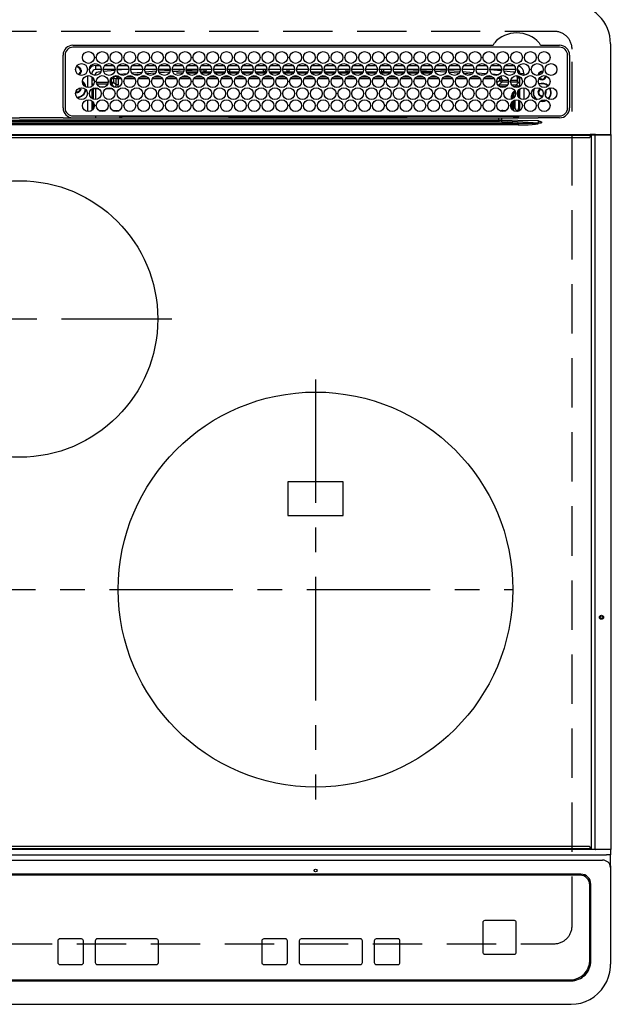
# Model space of a CAD drawing. Extents: x 163 to 26285, y -10810 to -2410.
# Drawn here: x 3058 to 3357, y -4365 to -3866 of the extents above; entities that cross this region are included whole.
import ezdxf

# ---------------------------------------------------------------- set-up
doc = ezdxf.new("R2010")
doc.units = 0
doc.header["$LTSCALE"] = 50
doc.header["$MEASUREMENT"] = 0
doc.linetypes.add('CENTER', pattern=[2, 1.25, -0.25, 0.25, -0.25])
doc.linetypes.add('DASHED', pattern=[0.75, 0.5, -0.25])
doc.layers.add('126-甲板', color=2, linetype='CONTINUOUS')
doc.layers.add('150-機器', color=8, linetype='CONTINUOUS')

msp = doc.modelspace()

# ---------------------------------------------------------------- linework, layer by layer
at = {"layer": '126-甲板', "linetype": 'DASHED'}
for p, q in [((3328.58, -3871.84), (2786.58, -3871.84)), ((3337.58, -4324.84), (3337.58, -3880.84)), ((2786.58, -4333.84), (3328.58, -4333.84))]:
    msp.add_line(p, q, dxfattribs=at)
for centre, start, end in [((3328.58, -3880.84), 0, 90), ((3328.58, -4324.84), 270, 0)]:
    msp.add_arc(centre, 9, start, end, dxfattribs=at)
at = {"layer": '150-機器', "color": 13, "linetype": 'Continuous'}
for p, q in [((3084.58, -3878.89), (3297.32, -3878.89)), ((3297.32, -3878.89), (3297.49, -3878.88)), ((3321.68, -3878.88), (3321.77, -3878.89)), ((3321.77, -3878.89), (3321.84, -3878.89)), ((3321.84, -3878.89), (3331.28, -3878.89)), ((3357.08, -3878.11), (3357.08, -3924.11)), ((3079.58, -3910.61), (3079.56, -3883.91)), ((3080.58, -3883.91), (3080.58, -3910.61)), ((3331.28, -3879.91), (3084.58, -3879.91)), ((3335.28, -3910.61), (3335.28, -3883.91)), ((3336.31, -3883.91), (3336.31, -3910.61)), ((3086.11, -3890.16), (3086.18, -3890.14)), ((3086.18, -3890.14), (3086.18, -3890.02)), ((3086.98, -3889.51), (3086.98, -3889.73)), ((3086.98, -3889.73), (3086.98, -3890.14)), ((3088.33, -3891.49), (3088.75, -3891.49)), ((3088.75, -3892.29), (3088.33, -3892.29)), ((3088.75, -3891.49), (3088.96, -3891.49)), ((3088.96, -3892.29), (3088.75, -3892.29)), ((3094.18, -3893.11), (3093.65, -3893.11)), ((3094.18, -3893.11), (3094.18, -3893.6)), ((3096.18, -3891.11), (3096.18, -3889.11)), ((3096.18, -3889.11), (3098.12, -3889.11)), ((3098.93, -3891.11), (3096.18, -3891.11)), ((3098.68, -3892.37), (3097.38, -3892.51)), ((3105.93, -3891.11), (3099.93, -3891.11)), ((3105.89, -3891.65), (3100.13, -3892.22)), ((3100.74, -3889.11), (3105.12, -3889.11)), ((3112.93, -3891.11), (3106.93, -3891.11)), ((3111.57, -3891.11), (3106.96, -3891.54)), ((3107.74, -3889.11), (3112.12, -3889.11)), ((3108.1, -3893.47), (3112.12, -3893.13)), ((3119.93, -3891.11), (3113.93, -3891.11)), ((3114.57, -3892.92), (3119.6, -3892.5)), ((3114.74, -3889.11), (3119.12, -3889.11)), ((3118.66, -3893.58), (3115.64, -3893.84)), ((3126.93, -3891.11), (3120.93, -3891.11)), ((3121.21, -3892.36), (3126.78, -3891.89)), ((3121.74, -3889.11), (3126.12, -3889.11)), ((3126.28, -3892.94), (3121.87, -3893.31)), ((3133.93, -3891.11), (3127.93, -3891.11)), ((3128.06, -3891.79), (3133.92, -3891.42)), ((3133.62, -3892.44), (3128.47, -3892.77)), ((3128.74, -3889.11), (3133.12, -3889.11)), ((3140.93, -3891.11), (3134.93, -3891.11)), ((3134.98, -3891.36), (3138.91, -3891.11)), ((3140.75, -3892), (3135.2, -3892.34)), ((3135.74, -3889.11), (3140.12, -3889.11)), ((3137.11, -3892.84), (3140.42, -3892.84)), ((3147.93, -3891.11), (3141.93, -3891.11)), ((3147.89, -3891.55), (3142.08, -3891.91)), ((3142.17, -3892.34), (3147.69, -3892.34)), ((3142.45, -3892.84), (3147.42, -3892.84)), ((3142.74, -3889.11), (3147.12, -3889.11)), ((3154.93, -3891.11), (3148.93, -3891.11)), ((3150.05, -3891.41), (3149.01, -3891.48)), ((3149.17, -3892.34), (3151.18, -3892.34)), ((3149.45, -3892.84), (3154.42, -3892.84)), ((3149.74, -3889.11), (3154.12, -3889.11)), ((3154.9, -3891.21), (3150.05, -3891.41)), ((3151.18, -3892.34), (3151.18, -3891.39)), ((3152.18, -3892.34), (3151.18, -3892.34)), ((3152.18, -3892.34), (3152.18, -3891.42)), ((3152.18, -3892.34), (3154.69, -3892.34)), ((3161.93, -3891.11), (3155.93, -3891.11)), ((3156.17, -3892.34), (3161.69, -3892.34)), ((3156.45, -3892.84), (3161.42, -3892.84)), ((3156.74, -3889.11), (3161.12, -3889.11)), ((3168.93, -3891.11), (3162.93, -3891.11)), ((3162.98, -3891.11), (3162.98, -3891.71)), ((3163.98, -3892.34), (3163.17, -3892.34)), ((3163.45, -3892.84), (3168.42, -3892.84)), ((3163.74, -3889.11), (3168.12, -3889.11)), ((3163.98, -3891.11), (3163.98, -3892.34)), ((3163.98, -3892.34), (3168.69, -3892.34)), ((3175.93, -3891.11), (3169.93, -3891.11)), ((3170.17, -3892.34), (3175.69, -3892.34)), ((3170.45, -3892.84), (3175.42, -3892.84)), ((3170.74, -3889.11), (3175.12, -3889.11)), ((3182.93, -3891.11), (3176.93, -3891.11)), ((3177.17, -3892.34), (3181.18, -3892.34)), ((3177.45, -3892.84), (3182.42, -3892.84)), ((3177.74, -3889.11), (3182.12, -3889.11)), ((3181.18, -3892.34), (3181.18, -3891.11)), ((3182.18, -3892.34), (3181.18, -3892.34)), ((3182.18, -3892.34), (3182.18, -3891.11)), ((3182.18, -3892.34), (3182.69, -3892.34)), ((3189.93, -3891.11), (3183.93, -3891.11)), ((3184.17, -3892.34), (3189.69, -3892.34)), ((3184.45, -3892.84), (3189.42, -3892.84)), ((3184.74, -3889.11), (3189.12, -3889.11)), ((3196.93, -3891.11), (3190.93, -3891.11)), ((3191.17, -3892.34), (3192.98, -3892.34)), ((3191.45, -3892.84), (3196.42, -3892.84)), ((3191.74, -3889.11), (3196.12, -3889.11)), ((3192.98, -3891.11), (3192.98, -3892.34)), ((3193.98, -3892.34), (3192.98, -3892.34)), ((3193.98, -3891.11), (3193.98, -3892.34)), ((3193.98, -3892.34), (3196.69, -3892.34)), ((3203.93, -3891.11), (3197.93, -3891.11)), ((3198.17, -3892.34), (3203.69, -3892.34)), ((3198.45, -3892.84), (3203.42, -3892.84)), ((3198.74, -3889.11), (3203.12, -3889.11)), ((3210.93, -3891.11), (3204.93, -3891.11)), ((3205.17, -3892.34), (3210.69, -3892.34)), ((3205.45, -3892.84), (3210.42, -3892.84)), ((3205.74, -3889.11), (3210.12, -3889.11)), ((3217.93, -3891.11), (3211.93, -3891.11)), ((3212.18, -3892.34), (3212.17, -3892.34)), ((3212.18, -3892.34), (3212.18, -3891.11)), ((3212.18, -3892.34), (3217.69, -3892.34)), ((3212.45, -3892.84), (3217.42, -3892.84)), ((3212.74, -3889.11), (3217.12, -3889.11)), ((3224.93, -3891.11), (3218.93, -3891.11)), ((3219.17, -3892.34), (3222.98, -3892.34)), ((3219.45, -3892.84), (3224.42, -3892.84)), ((3219.74, -3889.11), (3224.12, -3889.11)), ((3222.98, -3891.11), (3222.98, -3892.34)), ((3223.98, -3892.34), (3222.98, -3892.34)), ((3223.98, -3891.11), (3223.98, -3892.34)), ((3223.98, -3892.34), (3224.69, -3892.34)), ((3231.93, -3891.11), (3225.93, -3891.11)), ((3226.17, -3892.34), (3231.69, -3892.34)), ((3226.45, -3892.84), (3231.42, -3892.84)), ((3226.74, -3889.11), (3231.12, -3889.11)), ((3238.93, -3891.11), (3232.93, -3891.11)), ((3233.17, -3892.34), (3238.69, -3892.34)), ((3233.45, -3892.84), (3238.42, -3892.84)), ((3233.74, -3889.11), (3238.12, -3889.11)), ((3245.93, -3891.11), (3239.93, -3891.11)), ((3240.17, -3892.34), (3241.18, -3892.34)), ((3240.45, -3892.84), (3245.42, -3892.84)), ((3240.74, -3889.11), (3245.12, -3889.11)), ((3241.18, -3892.34), (3241.18, -3891.11)), ((3242.18, -3892.34), (3241.18, -3892.34)), ((3242.18, -3892.34), (3242.18, -3891.11)), ((3242.18, -3892.34), (3245.69, -3892.34)), ((3252.93, -3891.11), (3246.93, -3891.11)), ((3247.17, -3892.34), (3252.69, -3892.34)), ((3247.45, -3892.84), (3252.42, -3892.84)), ((3247.74, -3889.11), (3252.12, -3889.11)), ((3252.91, -3891.32), (3249.19, -3891.11)), ((3259.93, -3891.11), (3253.93, -3891.11)), ((3259.84, -3891.71), (3253.99, -3891.38)), ((3254.17, -3892.34), (3259.69, -3892.34)), ((3254.45, -3892.84), (3259.42, -3892.84)), ((3254.74, -3889.11), (3259.12, -3889.11)), ((3266.93, -3891.11), (3260.93, -3891.11)), ((3266.72, -3892.1), (3261.06, -3891.78)), ((3261.17, -3892.34), (3266.69, -3892.34)), ((3261.45, -3892.84), (3266.42, -3892.84)), ((3261.74, -3889.11), (3266.12, -3889.11)), ((3273.93, -3891.11), (3267.93, -3891.11)), ((3267.95, -3891.17), (3273.61, -3891.48)), ((3273.56, -3892.48), (3268.12, -3892.18)), ((3268.45, -3892.84), (3268.86, -3892.84)), ((3268.74, -3889.11), (3273.12, -3889.11)), ((3273.6, -3892.48), (3273.56, -3892.48)), ((3273.61, -3891.48), (3273.9, -3891.51)), ((3280.93, -3891.11), (3274.93, -3891.11)), ((3275.03, -3891.6), (3280.73, -3892.07)), ((3280.21, -3893.03), (3275.38, -3892.63)), ((3275.74, -3889.11), (3280.12, -3889.11)), ((3287.93, -3891.11), (3281.93, -3891.11)), ((3282.12, -3892.18), (3287.54, -3892.63)), ((3282.74, -3889.11), (3287.12, -3889.11)), ((3286.7, -3893.56), (3282.77, -3893.24)), ((3294.93, -3891.11), (3288.93, -3891.11)), ((3289.48, -3892.79), (3294.09, -3893.16)), ((3289.74, -3889.11), (3294.12, -3889.11)), ((3292.72, -3894.05), (3290.71, -3893.89)), ((3294.93, -3891.16), (3294.4, -3891.11)), ((3301.93, -3891.11), (3295.93, -3891.11)), ((3301.86, -3891.82), (3295.93, -3891.25)), ((3296.74, -3889.11), (3301.12, -3889.11)), ((3297, -3893.4), (3300.09, -3893.66)), ((3300.09, -3893.66), (3300.07, -3893.85)), ((3300.07, -3893.85), (3300.07, -3893.94)), ((3300.09, -3893.66), (3300.37, -3893.73)), ((3308.93, -3891.11), (3302.93, -3891.11)), ((3307.95, -3892.44), (3303.04, -3891.94)), ((3303.74, -3889.11), (3308.12, -3889.11)), ((3308.18, -3892.48), (3307.95, -3892.44)), ((3308.54, -3892.63), (3308.18, -3892.48)), ((3311.18, -3893.11), (3313.18, -3893.11)), ((3311.18, -3893.6), (3311.18, -3893.11)), ((3313.18, -3893.11), (3313.18, -3894.15)), ((3092.18, -3900.25), (3092.18, -3894.27)), ((3094.18, -3894.83), (3094.18, -3899.7)), ((3094.65, -3895.24), (3094.18, -3895.24)), ((3095.33, -3896.47), (3094.18, -3896.47)), ((3094.6, -3898.55), (3095.14, -3898.55)), ((3094.6, -3898.55), (3094.95, -3898.9)), ((3096.44, -3897.52), (3102.42, -3897.52)), ((3102.16, -3898.52), (3096.71, -3898.52)), ((3103.44, -3897.52), (3104.06, -3897.52)), ((3104.06, -3898.52), (3103.71, -3898.52)), ((3104.06, -3897.52), (3104.06, -3895.65)), ((3104.06, -3895.65), (3105.06, -3895.65)), ((3104.06, -3897.52), (3105.06, -3897.52)), ((3104.06, -3897.52), (3104.06, -3898.52)), ((3105.52, -3899.98), (3104.06, -3898.52)), ((3105.06, -3895.65), (3105.06, -3897.52)), ((3105.06, -3897.52), (3106.52, -3898.98)), ((3105.94, -3894.3), (3105.94, -3894.36)), ((3105.94, -3894.36), (3105.95, -3894.48)), ((3105.95, -3894.48), (3105.96, -3894.57)), ((3105.96, -3894.57), (3105.97, -3894.63)), ((3107.55, -3894.52), (3105.97, -3894.65)), ((3105.97, -3894.63), (3105.97, -3894.65)), ((3106.52, -3898.98), (3106.52, -3895.93)), ((3107.52, -3895.93), (3106.52, -3895.93)), ((3107.52, -3894.93), (3108.22, -3894.93)), ((3107.52, -3894.95), (3107.52, -3894.93)), ((3107.52, -3895.01), (3107.52, -3894.95)), ((3107.52, -3895.1), (3107.52, -3895.01)), ((3107.52, -3895.23), (3107.52, -3895.1)), ((3107.52, -3895.38), (3107.52, -3895.23)), ((3107.52, -3895.55), (3107.52, -3895.38)), ((3107.52, -3895.74), (3107.52, -3895.55)), ((3107.52, -3895.93), (3107.52, -3895.74)), ((3107.52, -3895.93), (3107.52, -3898.98)), ((3109.06, -3895.93), (3107.52, -3895.93)), ((3116.05, -3895.92), (3110.77, -3895.93)), ((3111.62, -3894.92), (3115.2, -3894.91)), ((3123.05, -3895.91), (3117.77, -3895.92)), ((3118.64, -3894.91), (3122.19, -3894.91)), ((3130.04, -3895.91), (3124.78, -3895.91)), ((3125.65, -3894.9), (3129.19, -3894.9)), ((3137.04, -3895.9), (3131.78, -3895.9)), ((3132.66, -3894.9), (3136.18, -3894.89)), ((3144.04, -3895.89), (3138.79, -3895.9)), ((3139.67, -3894.89), (3143.17, -3894.89)), ((3151.03, -3895.88), (3145.79, -3895.89)), ((3146.68, -3894.88), (3150.16, -3894.88)), ((3158.03, -3895.88), (3152.8, -3895.88)), ((3153.69, -3894.88), (3157.16, -3894.88)), ((3165.02, -3895.87), (3159.8, -3895.88)), ((3160.7, -3894.87), (3164.15, -3894.87)), ((3172.02, -3895.86), (3166.81, -3895.87)), ((3167.71, -3894.87), (3171.14, -3894.86)), ((3179.02, -3895.86), (3173.81, -3895.86)), ((3174.72, -3894.86), (3178.13, -3894.86)), ((3186.01, -3895.85), (3180.82, -3895.85)), ((3181.73, -3894.86), (3185.13, -3894.85)), ((3193.01, -3895.84), (3187.83, -3895.85)), ((3188.74, -3894.85), (3192.12, -3894.85)), ((3200, -3895.83), (3194.83, -3895.84)), ((3195.75, -3894.84), (3199.11, -3894.84)), ((3202.98, -3895.83), (3201.84, -3895.83)), ((3202.76, -3894.84), (3202.98, -3894.84)), ((3202.98, -3894.84), (3206.11, -3894.84)), ((3207, -3895.84), (3202.98, -3895.83)), ((3214.01, -3895.84), (3208.83, -3895.84)), ((3209.75, -3894.84), (3213.12, -3894.85)), ((3221.01, -3895.85), (3215.83, -3895.84)), ((3216.74, -3894.85), (3220.13, -3894.85)), ((3228.01, -3895.85), (3222.82, -3895.85)), ((3223.72, -3894.86), (3227.14, -3894.86)), ((3235.02, -3895.86), (3229.82, -3895.86)), ((3230.71, -3894.86), (3234.14, -3894.87)), ((3242.02, -3895.87), (3236.81, -3895.86)), ((3237.7, -3894.87), (3241.15, -3894.87)), ((3249.03, -3895.87), (3243.81, -3895.87)), ((3244.69, -3894.88), (3248.16, -3894.88)), ((3256.03, -3895.88), (3250.8, -3895.88)), ((3251.68, -3894.88), (3255.17, -3894.89)), ((3263.03, -3895.89), (3257.8, -3895.88)), ((3258.67, -3894.89), (3262.18, -3894.89)), ((3270.04, -3895.89), (3264.79, -3895.89)), ((3265.66, -3894.9), (3269.19, -3894.9)), ((3277.04, -3895.9), (3271.79, -3895.9)), ((3272.65, -3894.9), (3276.2, -3894.91)), ((3284.04, -3895.91), (3278.78, -3895.9)), ((3279.63, -3894.91), (3283.2, -3894.91)), ((3291.05, -3895.91), (3285.78, -3895.91)), ((3286.62, -3894.92), (3290.21, -3894.92)), ((3298.06, -3895.93), (3292.77, -3895.92)), ((3293.61, -3894.92), (3297.22, -3894.93)), ((3299.45, -3896.99), (3299.45, -3897.53)), ((3299.51, -3897.92), (3300.9, -3896.52)), ((3301.9, -3897.52), (3300.45, -3898.98)), ((3301.9, -3895.65), (3300.9, -3895.65)), ((3300.9, -3896.52), (3300.9, -3895.65)), ((3301.9, -3896.52), (3300.9, -3896.52)), ((3301.9, -3895.65), (3301.9, -3896.52)), ((3301.9, -3896.52), (3301.9, -3897.52)), ((3301.9, -3896.52), (3305.34, -3896.52)), ((3305.42, -3897.52), (3301.9, -3897.52)), ((3309.79, -3897.52), (3306.44, -3897.52)), ((3306.53, -3896.52), (3309.74, -3896.52)), ((3309.31, -3898.98), (3310.73, -3897.55)), ((3309.74, -3894.43), (3309.74, -3896.52)), ((3309.8, -3894.44), (3309.74, -3894.43)), ((3309.85, -3897.55), (3309.79, -3897.52)), ((3309.8, -3894.96), (3309.8, -3894.44)), ((3311.18, -3895.24), (3309.8, -3895.24)), ((3309.85, -3895.47), (3309.82, -3895.46)), ((3309.85, -3895.47), (3309.85, -3897.55)), ((3311.18, -3895.47), (3309.85, -3895.47)), ((3309.85, -3897.55), (3310.73, -3897.55)), ((3311.18, -3899.7), (3311.18, -3894.83)), ((3088.33, -3900.74), (3088.31, -3900.43)), ((3094.18, -3900.93), (3094.18, -3905.8)), ((3095.02, -3900.98), (3094.68, -3900.64)), ((3096.02, -3900.98), (3095.02, -3900.98)), ((3095.02, -3906.22), (3095.02, -3900.98)), ((3096.02, -3900.98), (3096.02, -3900.36)), ((3097.75, -3900.98), (3096.02, -3900.98)), ((3096.02, -3900.98), (3096.02, -3906.36)), ((3098.16, -3899.98), (3100.71, -3899.98)), ((3104.75, -3900.98), (3101.11, -3900.98)), ((3105.16, -3899.98), (3105.52, -3899.98)), ((3105.52, -3900.12), (3105.52, -3899.98)), ((3107.52, -3898.98), (3106.52, -3898.98)), ((3300.45, -3898.98), (3304.89, -3898.98)), ((3300.45, -3899.51), (3300.45, -3898.98)), ((3303.71, -3899.98), (3301.16, -3899.98)), ((3306.97, -3898.98), (3309.31, -3898.98)), ((3309.31, -3899.98), (3308.16, -3899.98)), ((3309.31, -3899.98), (3309.31, -3898.98)), ((3309.31, -3899.98), (3310.31, -3899.98)), ((3309.31, -3900.26), (3309.31, -3899.98)), ((3309.93, -3903.43), (3309.93, -3903.29)), ((3310.43, -3902.94), (3309.96, -3902.94)), ((3310.29, -3901.94), (3310.31, -3901.94)), ((3311.18, -3899.1), (3310.31, -3899.98)), ((3310.31, -3899.98), (3310.31, -3900.13)), ((3310.31, -3901.9), (3310.31, -3901.94)), ((3310.31, -3901.94), (3310.4, -3901.94)), ((3310.43, -3902.94), (3310.43, -3903.92)), ((3310.45, -3903.93), (3310.43, -3903.92)), ((3311.18, -3905.8), (3311.18, -3900.93)), ((3313.18, -3900.37), (3313.18, -3906.35)), ((3323.94, -3903.54), (3324, -3903.41)), ((3324, -3903.41), (3324.13, -3902.74)), ((3324.13, -3902.74), (3324.1, -3902.38)), ((3092.18, -3912.45), (3092.18, -3906.47)), ((3094.18, -3907.03), (3094.18, -3911.9)), ((3095.02, -3910.98), (3095.02, -3907.94)), ((3306.85, -3904.44), (3307.35, -3904.44)), ((3306.85, -3906.22), (3306.85, -3904.44)), ((3306.85, -3910.98), (3306.85, -3907.94)), ((3307.85, -3904.44), (3307.35, -3904.44)), ((3307.35, -3906.01), (3307.35, -3904.44)), ((3307.35, -3911.62), (3307.35, -3907.3)), ((3307.85, -3904.44), (3307.85, -3905.67)), ((3307.85, -3906.91), (3307.85, -3912.01)), ((3308.82, -3910.97), (3308.82, -3906.53)), ((3310.49, -3904.75), (3310.27, -3904.75)), ((3310.49, -3904.93), (3310.49, -3905.1)), ((3310.49, -3906.65), (3310.49, -3910.95)), ((3311.18, -3911.9), (3311.18, -3907.03)), ((3321.42, -3907.24), (3322.38, -3907.34)), ((3321.62, -3907.07), (3322.38, -3907.14)), ((3322.38, -3904.84), (3322.55, -3904.83)), ((3322.38, -3907.14), (3323.62, -3906.96)), ((3322.38, -3907.34), (3323.68, -3907.15)), ((3323.62, -3906.96), (3324.43, -3906.63)), ((3323.68, -3907.15), (3324.67, -3906.73)), ((3097.69, -3911.9), (3101.18, -3911.9)), ((3104.69, -3911.9), (3108.18, -3911.9)), ((3302.45, -3912.46), (3302.45, -3911.9)), ((3302.45, -3911.9), (3304.18, -3911.9)), ((3309.93, -3911.97), (3309.82, -3911.97)), ((3309.93, -3912.02), (3309.93, -3911.97)), ((3310.43, -3912.02), (3309.93, -3912.02)), ((3310.43, -3911.96), (3310.45, -3911.95)), ((3310.43, -3911.96), (3310.43, -3912.02)), ((3310.43, -3912.02), (3310.62, -3912.22)), ((2804.93, -3918.25), (3310.24, -3918.25)), ((2814.63, -3916.93), (3300.53, -3916.93)), ((3300.53, -3917.71), (2814.63, -3917.71)), ((2950.69, -3916.81), (3057.58, -3916.81)), ((3035.6, -3915.7), (3057.58, -3915.7)), ((3079.57, -3915.7), (3057.58, -3915.7)), ((3164.48, -3916.81), (3057.58, -3916.81)), ((3082.3, -3915.61), (3204.51, -3915.61)), ((3084.58, -3914.61), (3331.28, -3914.61)), ((3096.01, -3914.61), (3096.01, -3915.6)), ((3108.79, -3914.83), (3108.31, -3915.32)), ((3108.31, -3915.44), (3108.31, -3915.32)), ((3108.31, -3915.44), (3108.77, -3915.44)), ((3108.77, -3915.61), (3108.78, -3914.93)), ((3109.28, -3914.93), (3109.27, -3915.61)), ((3109.28, -3914.61), (3109.28, -3914.93)), ((3163.69, -3914.93), (3109.28, -3914.93)), ((3163.68, -3915.61), (3163.69, -3914.93)), ((3163.69, -3914.93), (3163.69, -3914.73)), ((3163.99, -3914.73), (3163.99, -3914.61)), ((3163.99, -3914.73), (3163.99, -3914.93)), ((3253.37, -3914.73), (3163.99, -3914.73)), ((3163.99, -3915.24), (3163.99, -3914.93)), ((3163.99, -3914.93), (3253.38, -3914.93)), ((3253.38, -3915.24), (3163.99, -3915.24)), ((3300.53, -3916.81), (3164.48, -3916.81)), ((3204.51, -3915.61), (3300.53, -3915.61)), ((3253.37, -3914.73), (3253.37, -3914.61)), ((3253.38, -3914.93), (3253.37, -3914.73)), ((3253.38, -3915.24), (3253.38, -3914.93)), ((3253.67, -3914.73), (3253.68, -3914.93)), ((3253.68, -3914.93), (3253.69, -3915.61)), ((3308.13, -3914.93), (3253.68, -3914.93)), ((3300.53, -3916.81), (3300.53, -3915.61)), ((3300.53, -3915.61), (3301.94, -3915.61)), ((3302.03, -3916.81), (3300.53, -3916.81)), ((3300.53, -3916.93), (3300.53, -3916.81)), ((3300.53, -3916.93), (3300.53, -3917.71)), ((3301.94, -3915.61), (3319.9, -3915.61)), ((3310.24, -3918.25), (3301.96, -3917.75)), ((3302.03, -3916.81), (3302.03, -3916.97)), ((3310.17, -3916.93), (3302.03, -3916.81)), ((3302.03, -3916.97), (3320.54, -3918.08)), ((3308.13, -3914.93), (3308.13, -3914.61)), ((3308.14, -3915.61), (3308.13, -3914.93)), ((3308.63, -3914.93), (3308.64, -3915.61)), ((3309.35, -3915.6), (3309.35, -3914.61)), ((3309.35, -3915.6), (3309.35, -3914.61)), ((3310.23, -3915.32), (3309.52, -3914.61)), ((3320.54, -3917.11), (3310.17, -3916.93)), ((3310.24, -3918.25), (3310.24, -3919.19)), ((3310.79, -3914.75), (3310.79, -3914.61)), ((3319.9, -3915.61), (3320.43, -3915.61)), ((3320.43, -3915.61), (3320.43, -3915.47)), ((3322.03, -3915.63), (3320.43, -3915.61)), ((3320.52, -3918.31), (3322, -3918.14)), ((3320.52, -3918.31), (3320.53, -3918.34)), ((3320.53, -3918.34), (3320.54, -3918.37)), ((3320.54, -3918.08), (3320.54, -3917.11)), ((3320.54, -3918.37), (3320.55, -3918.4)), ((3320.55, -3918.4), (3320.56, -3918.44)), ((3320.56, -3918.44), (3320.57, -3918.47)), ((3320.57, -3918.47), (3320.58, -3918.5)), ((3320.58, -3918.5), (3320.58, -3918.54)), ((3320.58, -3918.54), (3320.59, -3918.57)), ((3322.01, -3918.14), (3320.59, -3918.57)), ((3322, -3918.14), (3322.03, -3918.13)), ((3322.03, -3918.13), (3322.01, -3918.14)), ((3331.28, -3915.63), (3322.03, -3915.63)), ((3322.03, -3917.61), (3322.03, -3918.13)), ((3310.24, -3919.19), (2804.93, -3919.19)), ((2768.48, -3924.11), (3346.68, -3924.11)), ((3346.68, -3924.61), (2768.48, -3924.61)), ((2768.78, -3925.61), (3346.38, -3925.61)), ((3349.39, -3924.11), (3346.68, -3924.11)), ((3346.68, -3924.11), (3346.68, -3924.61)), ((3346.68, -3924.61), (3346.68, -3925.31)), ((3347.48, -3924.41), (3347.49, -3924.35)), ((3349.25, -3924.41), (3347.48, -3924.41)), ((3347.48, -4285.81), (3347.48, -3924.41)), ((3347.49, -3924.3), (3347.51, -3924.25)), ((3347.49, -3924.35), (3347.49, -3924.3)), ((3347.51, -3924.25), (3347.53, -3924.2)), ((3347.53, -3924.2), (3347.55, -3924.16)), ((3347.55, -3924.16), (3347.58, -3924.13)), ((3347.58, -3924.13), (3347.61, -3924.12)), ((3347.61, -3924.12), (3347.63, -3924.11)), ((3349.25, -3924.35), (3349.26, -3924.3)), ((3349.25, -3924.41), (3349.25, -3924.35)), ((3349.75, -3924.41), (3349.25, -3924.41)), ((3349.25, -4285.81), (3349.25, -3924.41)), ((3349.26, -3924.3), (3349.28, -3924.25)), ((3349.28, -3924.25), (3349.29, -3924.2)), ((3349.29, -3924.2), (3349.32, -3924.16)), ((3349.32, -3924.16), (3349.34, -3924.13)), ((3349.34, -3924.13), (3349.37, -3924.12)), ((3349.37, -3924.12), (3349.4, -3924.11)), ((3349.39, -3924.11), (3349.4, -3924.11)), ((3349.4, -3924.11), (3349.75, -3924.11)), ((3349.75, -3924.41), (3349.75, -3924.11)), ((3349.75, -3924.11), (3355.48, -3924.11)), ((3355.48, -3924.41), (3349.75, -3924.41)), ((3355.48, -3924.41), (3355.48, -3924.11)), ((3355.48, -3924.11), (3357.18, -3924.11)), ((3357.48, -3924.41), (3355.48, -3924.41)), ((3357.48, -4285.81), (3357.48, -3924.41)), ((3221.58, -4099.99), (3193.58, -4099.99)), ((3193.58, -4099.99), (3193.58, -4116.99)), ((3221.58, -4116.99), (3221.58, -4099.99)), ((3193.58, -4116.99), (3221.58, -4116.99)), ((2768.48, -4285.61), (3346.68, -4285.61)), ((3346.68, -4286.11), (2768.48, -4286.11)), ((3346.38, -4284.61), (2768.78, -4284.61)), ((3346.68, -4285.61), (3346.68, -4284.91)), ((3346.68, -4285.61), (3346.68, -4286.11)), ((3349.39, -4286.11), (3346.68, -4286.11)), ((3347.49, -4285.87), (3347.48, -4285.81)), ((3347.49, -4285.93), (3347.49, -4285.87)), ((3347.51, -4285.98), (3347.49, -4285.93)), ((3347.53, -4286.02), (3347.51, -4285.98)), ((3347.55, -4286.06), (3347.53, -4286.02)), ((3347.58, -4286.09), (3347.55, -4286.06)), ((3347.61, -4286.11), (3347.58, -4286.09)), ((3347.63, -4286.11), (3347.61, -4286.11)), ((3349.25, -4285.81), (3349.25, -4285.87)), ((3349.25, -4285.87), (3349.26, -4285.93)), ((3349.26, -4285.93), (3349.28, -4285.98)), ((3349.28, -4285.98), (3349.29, -4286.02)), ((3349.29, -4286.02), (3349.32, -4286.06)), ((3349.32, -4286.06), (3349.34, -4286.09)), ((3349.34, -4286.09), (3349.37, -4286.11)), ((3349.37, -4286.11), (3349.4, -4286.11)), ((3349.4, -4286.11), (3349.39, -4286.11)), ((3349.75, -4286.11), (3349.4, -4286.11)), ((3355.48, -4286.11), (3349.75, -4286.11)), ((3357.18, -4286.11), (3355.48, -4286.11)), ((3357.08, -4286.11), (3357.08, -4288.78)), ((3357.45, -4285.81), (3357.48, -4285.81)), ((2760.08, -4288.78), (3355.08, -4288.78)), ((2762.08, -4291.56), (3353.08, -4291.56)), ((3357.08, -4288.78), (3355.08, -4288.78)), ((3357.08, -4294.32), (3357.08, -4288.78)), ((3357.08, -4294.32), (3357.08, -4295.25)), ((3357.08, -4295.25), (3357.08, -4342.88)), ((3342.08, -4298.63), (2773.08, -4298.63)), ((3341.58, -4299.13), (2773.58, -4299.13)), ((3341.58, -4299.14), (2773.58, -4299.14)), ((3341.58, -4299.13), (3341.58, -4299.14)), ((3346.58, -4304.13), (3346.58, -4304.14)), ((3346.58, -4342.13), (3346.58, -4304.14)), ((3347.08, -4342.62), (3347.08, -4303.63)), ((3293.32, -4322.14), (3293.32, -4322.12)), ((3308.32, -4322.12), (3293.32, -4322.12)), ((3308.32, -4322.14), (3293.32, -4322.14)), ((3308.32, -4322.14), (3308.32, -4322.12)), ((3292.32, -4323.14), (3292.32, -4323.12)), ((3292.32, -4323.14), (3292.32, -4338.14)), ((3309.32, -4323.14), (3309.32, -4323.12)), ((3309.32, -4338.14), (3309.32, -4323.14)), ((3076.92, -4332.39), (3076.92, -4332.37)), ((3076.92, -4332.39), (3076.92, -4343.38)), ((3088.92, -4331.37), (3077.92, -4331.37)), ((3077.92, -4331.39), (3077.92, -4331.37)), ((3088.92, -4331.39), (3077.92, -4331.39)), ((3088.92, -4331.39), (3088.92, -4331.37)), ((3089.92, -4332.39), (3089.92, -4332.37)), ((3089.92, -4343.38), (3089.92, -4332.39)), ((3095.93, -4332.39), (3095.93, -4332.37)), ((3095.93, -4332.39), (3095.93, -4343.38)), ((3126.93, -4331.37), (3096.93, -4331.37)), ((3096.93, -4331.39), (3096.93, -4331.37)), ((3126.93, -4331.39), (3096.93, -4331.39)), ((3126.93, -4331.39), (3126.93, -4331.37)), ((3127.93, -4332.39), (3127.93, -4332.37)), ((3127.93, -4343.38), (3127.93, -4332.39)), ((3180.33, -4332.39), (3180.33, -4332.37)), ((3180.33, -4332.39), (3180.33, -4343.38)), ((3192.33, -4331.37), (3181.33, -4331.37)), ((3181.33, -4331.39), (3181.33, -4331.37)), ((3192.33, -4331.39), (3181.33, -4331.39)), ((3192.33, -4331.39), (3192.33, -4331.37)), ((3193.33, -4332.39), (3193.33, -4332.37)), ((3193.33, -4343.38), (3193.33, -4332.39)), ((3199.33, -4332.39), (3199.33, -4332.37)), ((3199.33, -4332.39), (3199.33, -4343.38)), ((3230.33, -4331.37), (3200.33, -4331.37)), ((3200.33, -4331.39), (3200.33, -4331.37)), ((3230.33, -4331.39), (3200.33, -4331.39)), ((3230.33, -4331.39), (3230.33, -4331.37)), ((3231.33, -4332.39), (3231.33, -4332.37)), ((3231.33, -4343.38), (3231.33, -4332.39)), ((3237.33, -4332.39), (3237.33, -4332.37)), ((3237.33, -4332.39), (3237.33, -4343.38)), ((3249.33, -4331.37), (3238.33, -4331.37)), ((3238.33, -4331.39), (3238.33, -4331.37)), ((3249.33, -4331.39), (3238.33, -4331.39)), ((3249.33, -4331.39), (3249.33, -4331.37)), ((3250.33, -4332.39), (3250.33, -4332.37)), ((3250.33, -4343.38), (3250.33, -4332.39)), ((3293.32, -4339.14), (3308.32, -4339.14)), ((3077.92, -4344.38), (3088.92, -4344.38)), ((3096.93, -4344.38), (3126.93, -4344.38)), ((3181.33, -4344.38), (3192.33, -4344.38)), ((3200.33, -4344.38), (3230.33, -4344.38)), ((3238.33, -4344.38), (3249.33, -4344.38)), ((3357.08, -4342.88), (3357.08, -4344.27)), ((2778.08, -4352.61), (3337.08, -4352.61)), ((2778.58, -4352.12), (3336.58, -4352.12)), ((2778.08, -4364.52), (3337.08, -4364.52))]:
    msp.add_line(p, q, dxfattribs=at)
at = {"layer": '150-機器', "color": 161, "linetype": 'CENTER'}
for p, q in [((2978.82, -4017.49), (3134.78, -4017.49)), ((3207.58, -4048.13), (3207.58, -4260.85)), ((2803.19, -4154.49), (3307.58, -4154.49))]:
    msp.add_line(p, q, dxfattribs=at)
at = {"layer": '150-機器', "color": 13, "linetype": 'Continuous'}
for points in [[(3094.6, -3898.55), (3094.47, -3898.56), (3094.35, -3898.59), (3094.23, -3898.62), (3094.18, -3898.64)], [(3299.84, -3898.78), (3299.95, -3898.85), (3300.06, -3898.9), (3300.18, -3898.94), (3300.3, -3898.97), (3300.43, -3898.98), (3300.45, -3898.98)], [(3309.74, -3896.52), (3309.74, -3896.64), (3309.75, -3896.77), (3309.75, -3896.89), (3309.75, -3897), (3309.75, -3897.1), (3309.76, -3897.2), (3309.76, -3897.29), (3309.77, -3897.36), (3309.77, -3897.42), (3309.78, -3897.47), (3309.79, -3897.5), (3309.79, -3897.52), (3309.79, -3897.52)], [(3309.8, -3894.96), (3309.8, -3895.03), (3309.8, -3895.09), (3309.8, -3895.15), (3309.8, -3895.2), (3309.8, -3895.26), (3309.8, -3895.3), (3309.81, -3895.35), (3309.81, -3895.38), (3309.81, -3895.41), (3309.81, -3895.44), (3309.82, -3895.45), (3309.82, -3895.46), (3309.82, -3895.46)], [(3311.18, -3897.66), (3311.07, -3897.61), (3310.95, -3897.58), (3310.82, -3897.56), (3310.73, -3897.55)], [(3105.52, -3899.98), (3105.65, -3899.97), (3105.77, -3899.95), (3105.89, -3899.91), (3106, -3899.85), (3106.11, -3899.79), (3106.2, -3899.71), (3106.29, -3899.62), (3106.36, -3899.52), (3106.42, -3899.41), (3106.47, -3899.29), (3106.5, -3899.17), (3106.52, -3899.05), (3106.52, -3898.98)], [(3107.12, -3900.18), (3107.25, -3899.97), (3107.37, -3899.75), (3107.45, -3899.51), (3107.5, -3899.27), (3107.52, -3899.02), (3107.52, -3898.98)], [(3310.43, -3903.92), (3310.43, -3903.92), (3310.41, -3903.92), (3310.39, -3903.92), (3310.36, -3903.91), (3310.33, -3903.91), (3310.29, -3903.91), (3310.24, -3903.91), (3310.19, -3903.91), (3310.13, -3903.91), (3310.08, -3903.91), (3310.01, -3903.91), (3309.95, -3903.91), (3309.93, -3903.91)], [(3310.43, -3902.94), (3310.43, -3902.81), (3310.43, -3902.69), (3310.43, -3902.57), (3310.43, -3902.46), (3310.43, -3902.35), (3310.42, -3902.26), (3310.42, -3902.17), (3310.42, -3902.1), (3310.41, -3902.04), (3310.41, -3901.99), (3310.41, -3901.96), (3310.4, -3901.94), (3310.4, -3901.94)], [(3310.49, -3904.93), (3310.49, -3904.8), (3310.49, -3904.68), (3310.48, -3904.56), (3310.48, -3904.45), (3310.48, -3904.34), (3310.48, -3904.24), (3310.47, -3904.16), (3310.47, -3904.08), (3310.47, -3904.02), (3310.46, -3903.98), (3310.46, -3903.94), (3310.45, -3903.93), (3310.45, -3903.93)], [(3302.45, -3911.9), (3302.2, -3911.92), (3301.95, -3911.96), (3301.71, -3912.04), (3301.49, -3912.15), (3301.32, -3912.25)], [(3308.82, -3910.97), (3308.83, -3911.09), (3308.85, -3911.21), (3308.89, -3911.33), (3308.94, -3911.45), (3309.01, -3911.55), (3309.09, -3911.65), (3309.18, -3911.73), (3309.28, -3911.81), (3309.39, -3911.87), (3309.51, -3911.92), (3309.63, -3911.95), (3309.75, -3911.96), (3309.82, -3911.97)], [(3309.7, -3912.45), (3309.75, -3912.41), (3309.79, -3912.37), (3309.83, -3912.32), (3309.87, -3912.27), (3309.9, -3912.22), (3309.92, -3912.16), (3309.93, -3912.1), (3309.93, -3912.03), (3309.93, -3912.02)], [(3309.93, -3911.97), (3310, -3911.97), (3310.06, -3911.97), (3310.12, -3911.97), (3310.17, -3911.97), (3310.23, -3911.97), (3310.28, -3911.97), (3310.32, -3911.96), (3310.36, -3911.96), (3310.39, -3911.96), (3310.41, -3911.96), (3310.42, -3911.96), (3310.43, -3911.96), (3310.43, -3911.96)], [(3310.45, -3911.95), (3310.46, -3911.94), (3310.46, -3911.92), (3310.47, -3911.88), (3310.47, -3911.82), (3310.47, -3911.76), (3310.48, -3911.68), (3310.48, -3911.58), (3310.48, -3911.48), (3310.48, -3911.37), (3310.49, -3911.26), (3310.49, -3911.13), (3310.49, -3911.01), (3310.49, -3910.95)], [(3108.31, -3915.32), (3108.3, -3915.19), (3108.27, -3915.07), (3108.24, -3914.95), (3108.18, -3914.84), (3108.12, -3914.73), (3108.04, -3914.63), (3108.02, -3914.61)], [(3108.29, -3915.62), (3108.3, -3915.49), (3108.31, -3915.44)], [(3302.03, -3916.97), (3300.53, -3916.93)], [(3301.96, -3917.75), (3300.53, -3917.71)], [(3310.24, -3918.25), (3312.95, -3918.33), (3315.33, -3918.38), (3317.35, -3918.39), (3318.97, -3918.38), (3320.17, -3918.33), (3320.52, -3918.31)], [(3310.24, -3919.19), (3312.96, -3919.17), (3315.36, -3919.1), (3317.39, -3918.99), (3319.03, -3918.84), (3320.24, -3918.66), (3320.59, -3918.57)], [(3320.54, -3918.08), (3322.03, -3918.13)], [(3337.08, -4364.52), (3339.58, -4364.36), (3342.03, -4363.89), (3344.41, -4363.11), (3346.67, -4362.04), (3348.79, -4360.69), (3350.72, -4359.09), (3352.43, -4357.25), (3353.91, -4355.21), (3355.13, -4353), (3356.06, -4350.66), (3356.7, -4348.21), (3357.03, -4345.7), (3357.08, -4344.27)]]:
    msp.add_lwpolyline(points, dxfattribs=at)
for centre, radius in [((3092.43, -3885.06), 3), ((3099.43, -3885.06), 3), ((3106.43, -3885.06), 3), ((3113.43, -3885.06), 3), ((3120.43, -3885.06), 3), ((3127.43, -3885.06), 3), ((3134.43, -3885.06), 3), ((3141.43, -3885.06), 3), ((3148.43, -3885.06), 3), ((3155.43, -3885.06), 3), ((3162.43, -3885.06), 3), ((3169.43, -3885.06), 3), ((3176.43, -3885.06), 3), ((3183.43, -3885.06), 3), ((3190.43, -3885.06), 3), ((3197.43, -3885.06), 3), ((3204.43, -3885.06), 3), ((3211.43, -3885.06), 3), ((3218.43, -3885.06), 3), ((3225.43, -3885.06), 3), ((3232.43, -3885.06), 3), ((3239.43, -3885.06), 3), ((3246.43, -3885.06), 3), ((3253.43, -3885.06), 3), ((3260.43, -3885.06), 3), ((3267.43, -3885.06), 3), ((3274.43, -3885.06), 3), ((3281.43, -3885.06), 3), ((3288.43, -3885.06), 3), ((3295.43, -3885.06), 3), ((3302.43, -3885.06), 3), ((3309.43, -3885.06), 3), ((3316.43, -3885.06), 3), ((3323.43, -3885.06), 3), ((3088.93, -3891.16), 3), ((3095.93, -3891.16), 3), ((3102.93, -3891.16), 3), ((3109.93, -3891.16), 3), ((3116.93, -3891.16), 3), ((3123.93, -3891.16), 3), ((3130.93, -3891.16), 3), ((3137.93, -3891.16), 3), ((3144.93, -3891.16), 3), ((3151.93, -3891.16), 3), ((3158.93, -3891.16), 3), ((3165.93, -3891.16), 3), ((3172.93, -3891.16), 3), ((3179.93, -3891.16), 3), ((3186.93, -3891.16), 3), ((3193.93, -3891.16), 3), ((3200.93, -3891.16), 3), ((3207.93, -3891.16), 3), ((3214.93, -3891.16), 3), ((3221.93, -3891.16), 3), ((3228.93, -3891.16), 3), ((3235.93, -3891.16), 3), ((3242.93, -3891.16), 3), ((3249.93, -3891.16), 3), ((3256.93, -3891.16), 3), ((3263.93, -3891.16), 3), ((3270.93, -3891.16), 3), ((3277.93, -3891.16), 3), ((3284.93, -3891.16), 3), ((3291.93, -3891.16), 3), ((3298.93, -3891.16), 3), ((3305.93, -3891.16), 3), ((3312.93, -3891.16), 3), ((3319.93, -3891.16), 3), ((3326.93, -3891.16), 3), ((3092.43, -3897.26), 3), ((3099.43, -3897.26), 3), ((3106.43, -3897.26), 3), ((3113.43, -3897.26), 3), ((3120.43, -3897.26), 3), ((3127.43, -3897.26), 3), ((3134.43, -3897.26), 3), ((3141.43, -3897.26), 3), ((3148.43, -3897.26), 3), ((3155.43, -3897.26), 3), ((3162.43, -3897.26), 3), ((3169.43, -3897.26), 3), ((3176.43, -3897.26), 3), ((3183.43, -3897.26), 3), ((3190.43, -3897.26), 3), ((3197.43, -3897.26), 3), ((3204.43, -3897.26), 3), ((3211.43, -3897.26), 3), ((3218.43, -3897.26), 3), ((3225.43, -3897.26), 3), ((3232.43, -3897.26), 3), ((3239.43, -3897.26), 3), ((3246.43, -3897.26), 3), ((3253.43, -3897.26), 3), ((3260.43, -3897.26), 3), ((3267.43, -3897.26), 3), ((3274.43, -3897.26), 3), ((3281.43, -3897.26), 3), ((3288.43, -3897.26), 3), ((3295.43, -3897.26), 3), ((3302.43, -3897.26), 3), ((3309.43, -3897.26), 3), ((3316.43, -3897.26), 3), ((3323.43, -3897.26), 3), ((3088.93, -3903.36), 3), ((3095.93, -3903.36), 3), ((3102.93, -3903.36), 3), ((3109.93, -3903.36), 3), ((3116.93, -3903.36), 3), ((3123.93, -3903.36), 3), ((3130.93, -3903.36), 3), ((3137.93, -3903.36), 3), ((3144.93, -3903.36), 3), ((3151.93, -3903.36), 3), ((3158.93, -3903.36), 3), ((3165.93, -3903.36), 3), ((3172.93, -3903.36), 3), ((3179.93, -3903.36), 3), ((3186.93, -3903.36), 3), ((3193.93, -3903.36), 3), ((3200.93, -3903.36), 3), ((3207.93, -3903.36), 3), ((3214.93, -3903.36), 3), ((3221.93, -3903.36), 3), ((3228.93, -3903.36), 3), ((3235.93, -3903.36), 3), ((3242.93, -3903.36), 3), ((3249.93, -3903.36), 3), ((3256.93, -3903.36), 3), ((3263.93, -3903.36), 3), ((3270.93, -3903.36), 3), ((3277.93, -3903.36), 3), ((3284.93, -3903.36), 3), ((3291.93, -3903.36), 3), ((3298.93, -3903.36), 3), ((3305.93, -3903.36), 3), ((3312.93, -3903.36), 3), ((3319.93, -3903.36), 3), ((3326.93, -3903.36), 3), ((3092.43, -3909.46), 3), ((3099.43, -3909.46), 3), ((3106.43, -3909.46), 3), ((3113.43, -3909.46), 3), ((3120.43, -3909.46), 3), ((3127.43, -3909.46), 3), ((3134.43, -3909.46), 3), ((3141.43, -3909.46), 3), ((3148.43, -3909.46), 3), ((3155.43, -3909.46), 3), ((3162.43, -3909.46), 3), ((3169.43, -3909.46), 3), ((3176.43, -3909.46), 3), ((3183.43, -3909.46), 3), ((3190.43, -3909.46), 3), ((3197.43, -3909.46), 3), ((3204.43, -3909.46), 3), ((3211.43, -3909.46), 3), ((3218.43, -3909.46), 3), ((3225.43, -3909.46), 3), ((3232.43, -3909.46), 3), ((3239.43, -3909.46), 3), ((3246.43, -3909.46), 3), ((3253.43, -3909.46), 3), ((3260.43, -3909.46), 3), ((3267.43, -3909.46), 3), ((3274.43, -3909.46), 3), ((3281.43, -3909.46), 3), ((3288.43, -3909.46), 3), ((3295.43, -3909.46), 3), ((3302.43, -3909.46), 3), ((3309.43, -3909.46), 3), ((3316.43, -3909.46), 3), ((3323.43, -3909.46), 3), ((3057.58, -4017.49), 70), ((3207.58, -4154.49), 100), ((3352.48, -4168.51), 1.04), ((3352.48, -4168.51), 0.643), ((3352.48, -4168.51), 0.0429), ((3207.58, -4296.76), 0.742)]:
    msp.add_circle(centre, radius, dxfattribs=at)
for centre, radius, start, end in [((3337.08, -3878.11), 20, 0, 90), ((3309.58, -3888.11), 15.45, 42.5618, 137.4382), ((3084.58, -3883.91), 5.02, 90, 179.9997), ((3296.64, -3877.56), 1.57, 302.5442, 356.4106), ((3322.53, -3877.56), 1.58, 183.703, 237.0654), ((3331.28, -3883.91), 5.02, 0.0002, 90), ((3084.58, -3883.91), 4, 90, 180), ((3331.28, -3883.91), 4, 0, 90), ((3086.58, -3891.89), 2.41, 80.4514, 93.2181), ((3086.58, -3891.89), 2.2, 10.4757, 79.5243), ((3086.58, -3891.89), 1.8, 12.8697, 77.1303), ((3086.58, -3891.89), 1.8, 288.9922, 347.1303), ((3086.58, -3891.89), 2.2, 297.2624, 349.5243), ((3086.58, -3891.89), 2.41, 350.4514, 9.5486), ((3096.18, -3893.11), 4, 90, 143.6107), ((3096.18, -3893.11), 2, 90, 180), ((3097.47, -3894.4), 1.88, 94.176, 170.8418), ((3097.55, -3894.43), 1.93, 95.0722, 170.2029), ((3309.18, -3893.11), 2, 0, 67.9276), ((3309.18, -3893.11), 4, 0, 70.1372), ((3322.38, -3894.24), 2.1, 79.7266, 177.3237), ((3322.38, -3894.24), 1.75, 82.3603, 174.6886), ((3086.58, -3900.74), 4.4, 11.8732, 50.0418), ((3086.58, -3900.74), 4.6, 9.7863, 51.6701), ((3104.06, -3897.52), 1, 270.0814, 359.9186), ((3106.06, -3895.65), 1, 95.3704, 179.9596), ((3104.24, -3903.77), 8.17, 73.814, 84.2485), ((3105.18, -3903.49), 8.87, 74.7326, 84.9132), ((3107.52, -3895.93), 1, 90.163, 179.992), ((3301.66, -3903.32), 7.71, 95.5995, 103.6256), ((3299.91, -3895.65), 0.996, 359.9649, 45.8859), ((3301.91, -3896.52), 1, 180.0843, 269.9157), ((3300.15, -3895.6), 1.76, 358.5533, 41.8713), ((3322.38, -3902.74), 4.6, 46.6272, 111.6688), ((3322.38, -3902.74), 4.4, 46.8036, 111.4925), ((3322.38, -3894.24), 2.1, 224.0121, 270), ((3322.38, -3894.24), 1.75, 221.7419, 270), ((3322.38, -3894.24), 1.75, 270, 356.5704), ((3322.38, -3894.24), 2.1, 270, 354.2994), ((3086.58, -3900.74), 2.1, 253.7391, 9.9846), ((3086.58, -3900.74), 1.75, 253.4895, 0), ((3086.58, -3900.74), 4.4, 270, 354.5986), ((3086.58, -3900.74), 4.6, 271.1593, 352.5644), ((3096.02, -3900.98), 1, 148.9844, 179.9258), ((3309.35, -3904.44), 2.5, 106.7351, 180), ((3309.35, -3904.44), 2, 105.6063, 180), ((3309.35, -3904.44), 1.5, 106.9306, 180), ((3309.31, -3899.98), 1, 0.0799, 89.9201), ((3309.9, -3901.94), 0.5, 292.6447, 0.011), ((3309.81, -3901.94), 0.5, 307.2697, 0.0059), ((3322.38, -3902.74), 4.6, 157.1651, 231.3559), ((3322.38, -3902.74), 4.4, 153.1091, 235.4119), ((3322.38, -3902.74), 2.1, 114.0228, 270), ((3322.38, -3902.74), 1.75, 107.1938, 281.3272), ((3322.38, -3902.74), 2.1, 321.0178, 23.3963), ((3322.38, -3902.74), 4.4, 313.3047, 31.1095), ((3322.38, -3902.74), 4.6, 314.1117, 30.3025), ((3084.58, -3910.61), 5, 180.0001, 270), ((3084.58, -3910.61), 4, 180, 270), ((3309.43, -3912.02), 1, 343.7613, 359.9651), ((3331.28, -3910.61), 4, 270, 0), ((3331.28, -3910.61), 5.02, 269.9993, 0.0007), ((3079.55, -3872.3), 43.4, 270.0294, 273.6401), ((3109.28, -3914.94), 0.5, 139.1062, 179), ((3109.03, -3922.08), 7.16, 87.9986, 92.0014), ((3163.99, -3914.74), 0.3, 154.8869, 179), ((3163.84, -3919.09), 4.36, 88.0289, 91.9711), ((3163.99, -3914.94), 0.3, 179, 270), ((3163.84, -3919.24), 4.31, 88.0042, 91.9958), ((3253.52, -3919.09), 4.36, 88.0288, 91.9712), ((3253.53, -3919.24), 4.31, 88.0042, 91.9958), ((3253.38, -3914.94), 0.3, 270, 1), ((3253.37, -3914.74), 0.3, 1, 25.1106), ((3297.95, -3916.51), 4.09, 355.8166, 12.738), ((3292.83, -3916.49), 9.21, 352.0893, 356.9691), ((3308.38, -3922.08), 7.16, 87.9988, 92.0012), ((3308.13, -3914.94), 0.5, 1, 40.8897), ((3309.18, -3913.61), 2, 270, 330), ((3307.63, -3917.32), 12.92, 355.6176, 356.603), ((3531.99, -3287.02), 664.63, 251.4488, 251.58476), ((3346.38, -3925.31), 0.3, 270, 0), ((3357.18, -3924.41), 0.3, 0, 90), ((3346.38, -4284.91), 0.3, 0, 90), ((3357.18, -4285.81), 0.3, 270, 0), ((3353.23, -4295.41), 3.86, 2.3826, 92.1988), ((3341.58, -4304.13), 5, 0.0097, 90.0099), ((3341.58, -4304.14), 5, 0.0097, 90.0098), ((3342.08, -4303.63), 5, 0.0109, 90.0087), ((3293.32, -4323.12), 1, 89.9908, 179.9894), ((3293.32, -4323.14), 1, 89.9911, 179.9893), ((3308.32, -4323.12), 1, 0.0092, 90.0096), ((3308.32, -4323.14), 1, 0.0092, 90.0098), ((3077.92, -4332.37), 1, 89.9901, 179.9901), ((3077.92, -4332.39), 1, 89.9901, 179.9901), ((3088.93, -4332.37), 1, 0.0097, 90.0097), ((3088.93, -4332.39), 1, 0.0097, 90.0097), ((3096.92, -4332.37), 1, 89.9901, 179.9903), ((3096.92, -4332.39), 1, 89.9901, 179.9903), ((3126.93, -4332.37), 1, 0.0101, 90.0097), ((3126.93, -4332.39), 1, 0.0101, 90.0097), ((3181.33, -4332.37), 1, 89.9902, 179.99), ((3181.33, -4332.39), 1, 89.9903, 179.9899), ((3192.33, -4332.37), 1, 0.0093, 90.0103), ((3192.33, -4332.39), 1, 0.0095, 90.0101), ((3200.33, -4332.37), 1, 89.9911, 179.9893), ((3200.33, -4332.39), 1, 89.9911, 179.9893), ((3230.33, -4332.37), 1, 0.0095, 90.0101), ((3230.33, -4332.39), 1, 0.0095, 90.0101), ((3238.33, -4332.37), 1, 89.9909, 179.9893), ((3238.33, -4332.39), 1, 89.9909, 179.9893), ((3249.33, -4332.37), 1, 0.009, 90.0098), ((3249.33, -4332.39), 1, 0.009, 90.0098), ((3293.32, -4338.14), 1, 180.0095, 270.0102), ((3308.32, -4338.14), 1, 269.991, 359.9901), ((3336.59, -4342.13), 10, 269.9901, 359.9901), ((3337.09, -4342.61), 10, 269.9883, 359.9921), ((3077.92, -4343.38), 1, 180.0097, 270.0099), ((3088.93, -4343.38), 1, 269.9902, 359.9903), ((3096.92, -4343.38), 1, 180.0096, 270.01), ((3126.93, -4343.38), 1, 269.9904, 359.9899), ((3181.33, -4343.38), 1, 180.0101, 270.0096), ((3192.33, -4343.38), 1, 269.991, 359.9893), ((3200.33, -4343.38), 1, 180.0107, 270.0091), ((3230.33, -4343.38), 1, 269.9899, 359.9902), ((3238.33, -4343.38), 1, 180.0099, 270.0099), ((3249.33, -4343.38), 1, 269.9901, 359.991)]:
    msp.add_arc(centre, radius, start, end, dxfattribs=at)

doc.saveas('drawing.dxf')
